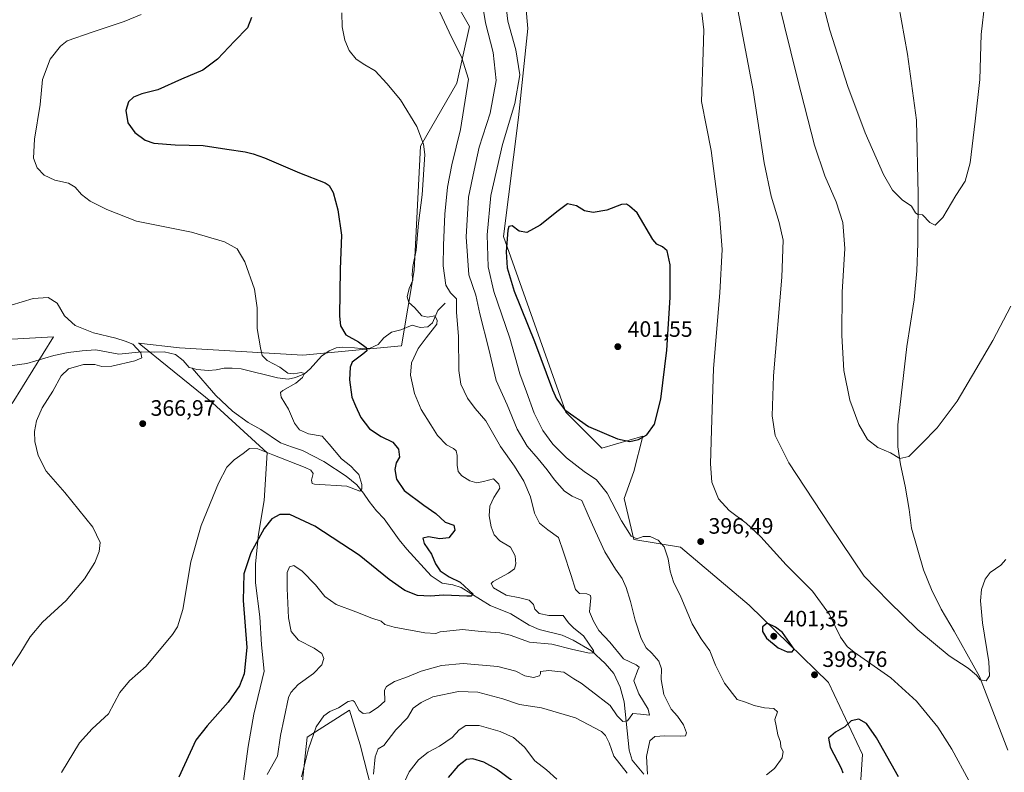
# Model space of a CAD drawing. Units: metres. Extents: x 590725 to 594196, y 4703567 to 4705936.
# Drawn here: x 592757 to 593198, y 4704206 to 4704544 of the extents above; entities that cross this region are included whole.
import ezdxf

# ---------------------------------------------------------------- set-up
doc = ezdxf.new("R2010")
doc.units = ezdxf.units.M
doc.header["$MEASUREMENT"] = 0
for name, color, linetype, lineweight in [('Corriente natural lineal', 142, 'Continuous', 13), ('Cultivos herbáceos CxS', 92, 'Continuous', 0), ('Curva de nivel maestra', 30, 'Continuous', 30), ('Curva de nivel normal', 30, 'Continuous', 0), ('Matorral CxS', 135, 'Continuous', 0), ('Pastizal CxS', 92, 'Continuous', 0), ('Punto de cota en terreno', 7, 'Continuous', 0), ('Rótulo de punto de cota en terreno', 7, 'Continuous', 0)]:
    doc.layers.add(name, color=color, linetype=linetype, lineweight=lineweight)
doc.styles.add('Style-Arial', font='txt')

# ---------------------------------------------------------------- blocks, each defined once
blk = doc.blocks.new('*U11')
at = {"layer": 'Matorral CxS', "color": 135, "linetype": 'Continuous', "lineweight": 0}
for points in [[(592982.0941, 4704568.3405, 396.7686), (592984.6793, 4704539.7837, 397.4646), (592980.4363, 4704499.9047, 395.7634), (592973.6479, 4704446.4499, 398.3297), (593001.6471, 4704367.5401, 400.3454), (593017.7683, 4704351.4185, 398.6915), (593036.1753, 4704356.8845, 400.804), (593032.1663, 4704341.0171, 397.7844), (593027.8069, 4704328.8115, 396.1645), (593032.1659, 4704310.5033, 394.8575), (593053.1479, 4704307.0067, 395.7971), (593083.9499, 4704280.9931, 398.2151), (593119.5861, 4704246.2045, 398.2023), (593134.8585, 4704213.9619, 400.936), (593133.1613, 4704189.3555, 401.2765)], [(592914.6052, 4704197.6911, 390.2865), (592909.3134, 4704218.1963, 387.6339), (592904.5861, 4704233.8769, 385.2235), (592885.5383, 4704221.7559, 383.8738), (592882.7089, 4704194.8721, 385.2868)], [(592855.7352, 4704193.0609, 378.669), (592859.0425, 4704217.5349, 377.3658), (592861.6884, 4704232.087, 376.4041), (592866.3186, 4704251.2693, 375.825), (592864.9957, 4704263.1756, 375.9079), (592864.3342, 4704275.7433, 376.2432), (592862.3498, 4704290.9569, 375.9573), (592862.3498, 4704299.5559, 375.6422), (592863.6728, 4704312.7851, 374.4331), (592866.3186, 4704327.9986, 372.7151), (592867.627, 4704349.2699, 369.6729), (592843.1073, 4704371.7435, 367.547), (592822.7353, 4704388.2213, 365.9354), (592810.8443, 4704397.8395, 365.4285), (592809.9753, 4704398.5425, 365.426), (592809.8687, 4704398.6287, 365.4258), (592828.2561, 4704396.5055, 366.4699), (592883.6043, 4704393.2209, 372.7727), (592927.9123, 4704397.4003, 377.4859), (592933.6307, 4704431.1711, 379.822), (592936.4603, 4704487.0625, 379.713), (592952.7267, 4704515.3625, 383.6155), (592958.3549, 4704540.7101, 386.7588), (592942.7583, 4704568.4441, 385.9546)]]:
    blk.add_polyline3d(points, dxfattribs=at)
blk = doc.blocks.new('*U14')
at = {"layer": 'Cultivos herbáceos CxS', "color": 92, "linetype": 'Continuous', "lineweight": 0}
for points in [[(593133.1613, 4704189.3555, 401.2765), (593134.8585, 4704213.9619, 400.936), (593119.5861, 4704246.2045, 398.2023), (593083.9499, 4704280.9931, 398.2151), (593053.1479, 4704307.0067, 395.7971), (593032.1659, 4704310.5033, 394.8575), (593027.8069, 4704328.8115, 396.1645), (593032.1663, 4704341.0171, 397.7844), (593036.1753, 4704356.8845, 400.804), (593017.7683, 4704351.4185, 398.6915), (593001.6471, 4704367.5401, 400.3454), (592973.6479, 4704446.4499, 398.3297), (592980.4363, 4704499.9047, 395.7634), (592984.6793, 4704539.7837, 397.4646), (592982.0941, 4704568.3405, 396.7686)], [(592942.7583, 4704568.4441, 385.9546), (592958.3549, 4704540.7101, 386.7588), (592952.7267, 4704515.3625, 383.6155), (592936.4603, 4704487.0625, 379.713), (592933.6307, 4704431.1711, 379.822), (592927.9123, 4704397.4003, 377.4859), (592883.6043, 4704393.2209, 372.7727), (592828.2561, 4704396.5055, 366.4699), (592809.8687, 4704398.6287, 365.4258), (592809.9753, 4704398.5425, 365.426), (592810.8443, 4704397.8395, 365.4285), (592822.7353, 4704388.2213, 365.9354), (592843.1073, 4704371.7435, 367.547), (592867.627, 4704349.2699, 369.6729), (592866.3186, 4704327.9986, 372.7151), (592863.6728, 4704312.7851, 374.4331), (592862.3498, 4704299.5559, 375.6422), (592862.3498, 4704290.9569, 375.9573), (592864.3342, 4704275.7433, 376.2432), (592864.9957, 4704263.1756, 375.9079), (592866.3186, 4704251.2693, 375.825), (592861.6884, 4704232.087, 376.4041), (592859.0425, 4704217.5349, 377.3658), (592855.7352, 4704193.0609, 378.669)], [(592882.7089, 4704194.8721, 385.2868), (592885.5383, 4704221.7559, 383.8738), (592904.5861, 4704233.8769, 385.2235), (592909.3134, 4704218.1963, 387.6339), (592914.6052, 4704197.6911, 390.2865)], [(592753.1535, 4704371.5391, 363.999), (592771.6799, 4704401.4591, 364.3389), (592720.7611, 4704398.6297, 363.4812)]]:
    blk.add_polyline3d(points, dxfattribs=at)
blk = doc.blocks.new('5PATER')
at = {"layer": 'Punto de cota en terreno', "linetype": 'Continuous', "lineweight": 0}
h = blk.add_hatch(color=51, dxfattribs=at)
edge = h.paths.add_edge_path()
edge.add_ellipse((0, 0), major_axis=(-0.11, -0.111), ratio=0.999422, start_angle=0, end_angle=360)

msp = doc.modelspace()

# ---------------------------------------------------------------- linework, layer by layer
at = {"layer": 'Corriente natural lineal', "color": 142, "linetype": 'Continuous', "lineweight": 13}
for points in [[(593200.0101, 4704215.8201, 391.6571), (593187.2701, 4704248.9601, 390.2385), (593176.0001, 4704269.2301, 389.3331), (593170.1301, 4704279.1101, 388.9127), (593165.7501, 4704287.9301, 388.4342), (593162.1601, 4704296.8401, 387.8744), (593156.8401, 4704315.4601, 386.739), (593155.8201, 4704323.9501, 386.3319), (593154.0001, 4704334.4301, 385.8597), (593151.8301, 4704344.0301, 385.2768), (593150.7101, 4704351.9901, 384.8924), (593150.6601, 4704361.9401, 384.3365), (593154.7401, 4704397.0801, 382.5496), (593157.9701, 4704417.9801, 381.8733), (593159.1401, 4704431.0301, 381.3307), (593159.6001, 4704443.2901, 380.8522), (593159.7901, 4704465.5001, 379.7645), (593158.9801, 4704498.7101, 378.3782), (593154.9601, 4704528.3301, 377.0343), (593150.9301, 4704550.8301, 375.9608)], [(592947.4601, 4704416.6001, 383.3766), (592944.1901, 4704413.2901, 381.8632), (592941.7501, 4704407.7601, 380.1138), (592939.6801, 4704405.9101, 379.5166), (592936.2501, 4704405.6601, 378.7853), (592932.7401, 4704406.6001, 378.2058), (592927.5401, 4704404.4801, 377.7321), (592923.4301, 4704403.4801, 377.1741), (592919.9801, 4704401.0201, 376.627), (592917.3801, 4704397.9001, 375.8418), (592913.8901, 4704396.3601, 375.5347), (592909.6901, 4704396.1601, 375.1635), (592906.8401, 4704396.5001, 374.9059), (592901.2201, 4704396.8201, 374.2398), (592898.5701, 4704396.5201, 373.8143), (592895.4101, 4704395.0801, 373.2255), (592892.0201, 4704392.7701, 372.6134), (592886.9601, 4704387.0401, 371.4646), (592884.3701, 4704384.8401, 371.2048), (592880.2901, 4704383.2001, 370.4059), (592877.0301, 4704382.3701, 369.7851), (592872.2701, 4704382.9801, 369.1442), (592855.9501, 4704387.0401, 367.7998), (592851.9601, 4704387.3901, 367.6419), (592848.3501, 4704387.3201, 367.3586), (592844.7501, 4704386.5401, 366.9747), (592841.2901, 4704386.2601, 366.6637), (592836.0501, 4704386.7101, 366.3038), (592833.9601, 4704387.3101, 366.1176)], [(592833.9601, 4704387.3101, 366.1176), (592832.6001, 4704387.7101, 366.0342), (592829.9601, 4704390.7201, 366.2633), (592826.4201, 4704393.5001, 366.0098), (592821.4301, 4704394.6601, 365.7734), (592816.9001, 4704394.4801, 365.5176), (592811.3501, 4704394.7001, 365.307), (592801.0801, 4704393.6701, 364.8532), (592790.7501, 4704395.5201, 364.6133), (592784.5301, 4704395.1801, 364.4324), (592778.3601, 4704394.4501, 364.095), (592771.8601, 4704392.9701, 363.8601), (592759.6801, 4704389.4901, 363.5464), (592747.8501, 4704387.7801, 363.4432), (592736.9901, 4704387.2601, 363.0799), (592730.0201, 4704386.2301, 362.8392), (592726.0101, 4704384.7801, 362.7364), (592721.7701, 4704382.1501, 362.6006), (592717.7901, 4704379.1601, 362.4355), (592712.9501, 4704374.1901, 362.0445), (592707.7001, 4704366.8901, 361.8204), (592702.2401, 4704359.9801, 361.7497)], [(593036.6901, 4704205.0201, 389.7959), (593031.4801, 4704211.3801, 388.7768), (593030.0801, 4704215.8901, 388.3386), (593027.9001, 4704237.5701, 383.4234), (593026.0801, 4704244.1801, 382.5035), (593023.1801, 4704250.2501, 381.9856), (593019.2601, 4704254.7701, 381.5301), (593013.2001, 4704260.4701, 380.3598), (593004.9601, 4704265.3001, 379.4962), (593000.0801, 4704267.4101, 378.6167), (592989.7601, 4704270.0501, 378.3041), (592985.2201, 4704271.9201, 377.9232), (592976.9401, 4704277.1201, 377.1447), (592967.6401, 4704280.8001, 376.7849), (592954.7101, 4704288.8101, 375.3541), (592950.9201, 4704290.0301, 375.1215), (592946.1801, 4704290.8801, 374.4314), (592941.2801, 4704294.0601, 373.3955), (592930.3501, 4704306.1301, 372.1889), (592926.9001, 4704310.3201, 371.7863), (592920.0601, 4704319.6801, 370.9894), (592916.6801, 4704323.2601, 370.713), (592913.3501, 4704327.4901, 370.453), (592910.8901, 4704331.2401, 370.4075), (592907.8101, 4704334.9101, 370.2199), (592903.1401, 4704338.9301, 369.9539), (592893.0201, 4704345.4101, 369.4957), (592883.4001, 4704350.4201, 369.2246), (592878.5901, 4704351.9801, 368.8845), (592873.6201, 4704353.8501, 368.5697), (592864.7101, 4704359.7701, 368.4578), (592859.1001, 4704362.9601, 368.2557), (592851.9801, 4704368.0001, 367.836), (592844.6401, 4704375.0601, 367.3541), (592833.9601, 4704387.3101, 366.1176)]]:
    msp.add_polyline3d(points, dxfattribs=at)
at = {"layer": 'Cultivos herbáceos CxS', "color": 92, "linetype": 'Continuous', "lineweight": 0}
for points in [[(592942.7583, 4704568.4441, 385.9546), (592958.3549, 4704540.7101, 386.7588), (592952.7267, 4704515.3625, 383.6155), (592936.4603, 4704487.0625, 379.713), (592933.6307, 4704431.1711, 379.822), (592927.9123, 4704397.4003, 377.4859), (592883.6043, 4704393.2209, 372.7727), (592828.2561, 4704396.5055, 366.4699), (592809.8687, 4704398.6287, 365.4258), (592809.9753, 4704398.5425, 365.426), (592810.8443, 4704397.8395, 365.4285), (592822.7353, 4704388.2213, 365.9354), (592843.1073, 4704371.7435, 367.547), (592867.627, 4704349.2699, 369.6729), (592866.3186, 4704327.9986, 372.7151), (592863.6728, 4704312.7851, 374.4331), (592862.3498, 4704299.5559, 375.6422), (592862.3498, 4704290.9569, 375.9573), (592864.3342, 4704275.7433, 376.2432), (592864.9957, 4704263.1756, 375.9079), (592866.3186, 4704251.2693, 375.825), (592861.6884, 4704232.087, 376.4041), (592859.0425, 4704217.5349, 377.3658), (592855.7352, 4704193.0609, 378.669)], [(593133.1613, 4704189.3555, 401.2765), (593134.8585, 4704213.9619, 400.936), (593119.5861, 4704246.2045, 398.2023), (593083.9499, 4704280.9931, 398.2151), (593053.1479, 4704307.0067, 395.7971), (593032.1659, 4704310.5033, 394.8575), (593027.8069, 4704328.8115, 396.1645), (593032.1663, 4704341.0171, 397.7844), (593036.1753, 4704356.8845, 400.804), (593017.7683, 4704351.4185, 398.6915), (593001.6471, 4704367.5401, 400.3454), (592973.6479, 4704446.4499, 398.3297), (592980.4363, 4704499.9047, 395.7634), (592984.6793, 4704539.7837, 397.4646), (592982.0941, 4704568.3405, 396.7686)], [(592753.1535, 4704371.5391, 363.999), (592771.6799, 4704401.4591, 364.3389), (592720.7611, 4704398.6297, 363.4812)], [(592882.7089, 4704194.8721, 385.2868), (592885.5383, 4704221.7559, 383.8738), (592904.5861, 4704233.8769, 385.2235), (592909.3134, 4704218.1963, 387.6339), (592914.6052, 4704197.6911, 390.2865)]]:
    msp.add_polyline3d(points, dxfattribs=at)
at = {"layer": 'Curva de nivel maestra', "color": 30, "linetype": 'Continuous', "lineweight": 30, "flags": 128}
for points, elevation in [([(592860.61, 4704544.7401), (592858.78, 4704540.1401), (592852.97, 4704534.1801), (592845.37, 4704526.1001), (592838.76, 4704521.1701), (592829.17, 4704517.0501), (592818.6, 4704512.3701), (592811.43, 4704510.5101), (592807.55, 4704509.0301), (592805.43, 4704506.8401), (592804.18, 4704503.0101), (592805.07, 4704497.5101), (592808.21, 4704493.1201), (592812.8, 4704489.6701), (592816.78, 4704488.3801), (592826.27, 4704487.6401), (592838.85, 4704487.3201), (592849.55, 4704485.7101), (592857.7, 4704484.4601), (592861.31, 4704483.5001), (592866.46, 4704481.7401), (592882.07, 4704475.1001), (592893.69, 4704470.5901), (592895.49, 4704469.3501), (592897.26, 4704466.2501), (592899.4, 4704458.4801), (592901.04, 4704447.1101), (592900.38, 4704431.7501), (592900.12, 4704410.7101), (592900.59, 4704406.4201), (592902.85, 4704402.2401), (592908.68, 4704399.1801), (592912.02, 4704396.5901), (592912.41, 4704395.1401), (592910.48, 4704393.6901), (592905.74, 4704390.0801), (592904.86, 4704387.7701), (592904.51, 4704382.0401), (592905.54, 4704374.2901), (592907.26, 4704370.3701), (592909.58, 4704365.2201), (592913.57, 4704360.1301), (592918.76, 4704356.6201), (592923.95, 4704354.1101), (592926.59, 4704351.0001), (592926.98, 4704347.4301), (592925.58, 4704344.8101), (592924.84, 4704341.8801), (592925.72, 4704337.4401), (592929.13, 4704332.4501), (592937.87, 4704325.8601), (592943.36, 4704322.1401), (592947.58, 4704318.1401), (592951.37, 4704316.8301), (592951.78, 4704314.6901), (592949.2, 4704311.2201), (592945.05, 4704310.7901), (592940.01, 4704311.6301), (592937.54, 4704310.9601), (592938.1, 4704308.5701), (592941.34, 4704303.8301), (592943.12, 4704299.4601), (592945.21, 4704296.3801), (592949.27, 4704293.6201), (592954.27, 4704291.3401), (592960.11, 4704285.8801), (592959.18, 4704285.0001), (592957.27, 4704284.9501), (592946.98, 4704285.4201), (592940.74, 4704284.9401), (592935.16, 4704285.2801), (592929.35, 4704287.5701), (592922.3, 4704292.5001), (592908.89, 4704303.3401), (592889, 4704316.4201), (592877.73, 4704321.6301), (592873.26, 4704321.7001), (592869.7, 4704319.7101), (592866.3, 4704315.3301), (592860.26, 4704304.4701), (592857.08, 4704295.0401), (592856.83, 4704283.0501), (592858.44, 4704261.9601), (592857.33, 4704250.1501), (592855.17, 4704244.6801), (592850.1, 4704237.3401), (592840.73, 4704226.7801), (592835.67, 4704220.2801), (592828, 4704203.7901)], 375), ([(593030.46, 4704354.4201), (593034.24, 4704355.3201), (593038.07, 4704357.4701), (593041.47, 4704362.1401), (593044.32, 4704373.4701), (593046.97, 4704395.4701), (593048.5, 4704419.1301), (593048.51, 4704433.7601), (593047.11, 4704440.0801), (593045, 4704441.7801), (593042.51, 4704443.0201), (593040.76, 4704445.0401), (593033.61, 4704457.1301), (593030.3, 4704460.1101), (593028.86, 4704460.9201), (593026.64, 4704460.8001), (593020.13, 4704458.2201), (593013.92, 4704457.1701), (593009.98, 4704458.0201), (593006.45, 4704460.2001), (593002.39, 4704461.0901), (592998.16, 4704457.9801), (592990.11, 4704451.4901), (592984.19, 4704448.1901), (592980.68, 4704448.8801), (592977.61, 4704451.1901), (592976.12, 4704450.8901), (592975.59, 4704449.3001), (592974.83, 4704439.6301), (592975.36, 4704432.4501), (592978.52, 4704421.8401), (592987.55, 4704399.2601), (592995.64, 4704377.5501), (592997.43, 4704373.5101), (593001.22, 4704368.6201), (593011.89, 4704361.2201), (593024.8, 4704355.5701), (593030.46, 4704354.4201)], 400), ([(593101.04, 4704260.0001), (593103.21, 4704260.0701), (593104.18, 4704261.1601), (593098.86, 4704268.6401), (593095.84, 4704271.1401), (593092.07, 4704272.8201), (593089.9, 4704271.2401), (593089.91, 4704269.0801), (593091.8, 4704266.1701), (593096.96, 4704261.8001), (593101.04, 4704260.0001)], 400), ([(593151.04, 4704203.9401), (593141.11, 4704221.4601), (593136.59, 4704227.8901), (593133.22, 4704229.7501), (593129.69, 4704229.0601), (593126.87, 4704226.2601), (593122.66, 4704223.9901), (593119.58, 4704221.3001), (593120.34, 4704217.2001), (593125.18, 4704207.8401), (593125.97, 4704205.6801)], 400), ([(592978.02, 4704201.8401), (592970.58, 4704207.3601), (592964.85, 4704210.4801), (592959.97, 4704211.9401), (592957.05, 4704211.6501), (592953.26, 4704208.7401), (592948.78, 4704203.5201)], 400)]:
    msp.add_lwpolyline(points, dxfattribs=dict(at, elevation=elevation))
at = {"layer": 'Curva de nivel normal', "color": 30, "linetype": 'Continuous', "lineweight": 0, "flags": 128}
for points, elevation in [([(593189.67, 4704551.5001), (593188.03, 4704537.1301), (593187.45, 4704516.8801), (593185.4, 4704498.1601), (593183.14, 4704479.6001), (593180.86, 4704471.2801), (593176.78, 4704464.9101), (593170.85, 4704454.9601), (593167.48, 4704451.5001), (593165.03, 4704452.8001), (593161.69, 4704456.1201), (593159.58, 4704456.2901), (593158.59, 4704457.0301), (593156.8, 4704460.0001), (593152.64, 4704462.9301), (593148.21, 4704467.3101), (593144.24, 4704474.3501), (593136.02, 4704492.9701), (593128.18, 4704513.8201), (593120.17, 4704539.1201), (593111.86, 4704570.7801)], 380), ([(592963.11, 4704557.9201), (592965.65, 4704542.3201), (592969.02, 4704529.1001), (592970.46, 4704516.5401), (592967.74, 4704501.7501), (592962.72, 4704486.5601), (592960.56, 4704476.2501), (592957.98, 4704464.0601), (592956.95, 4704446.3701), (592958.12, 4704429.2101), (592961.34, 4704420.0901), (592963.02, 4704411.7301), (592967.08, 4704395.9201), (592970.34, 4704381.8401), (592975.32, 4704370.9501), (592979.88, 4704359.9801), (592984.34, 4704352.2601), (592989.24, 4704346.6201), (592993.35, 4704341.6801), (592996.52, 4704337.2801), (593001.08, 4704332.1701), (593004.46, 4704329.8801), (593008.82, 4704327.9001), (593011.65, 4704321.4101), (593014.98, 4704314.0901), (593019.13, 4704304.9001), (593023.91, 4704297.0601), (593026.91, 4704292.9801), (593028.8, 4704288.8201), (593030.7, 4704282.6701), (593032.74, 4704274.2401), (593035.49, 4704266.0501), (593037.72, 4704261.7801), (593040.28, 4704259.4001), (593043.4, 4704255.8401), (593044.53, 4704252.3101), (593044.45, 4704247.5601), (593045.72, 4704240.8901), (593048.87, 4704234.2201), (593051.84, 4704231.1401), (593054.45, 4704227.2401), (593055.82, 4704223.6601), (593055.32, 4704222.2801), (593052.92, 4704222.0701), (593046.17, 4704222.2501), (593041.68, 4704221.9201), (593039.33, 4704219.9701), (593037.94, 4704212.9601), (593038.34, 4704205.0301)], 390), ([(593091.7, 4704204.7301), (593095.39, 4704207.6001), (593098.8, 4704212.4601), (593099.19, 4704215.2301), (593098.14, 4704217.1801), (593097.97, 4704219.3801), (593096.87, 4704222.6901), (593096.05, 4704226.7101), (593095.52, 4704229.5601), (593096.62, 4704233.0201), (593094.95, 4704234.5801), (593090.8, 4704234.8601), (593086.18, 4704235.9601), (593082.3, 4704237.4101), (593078.53, 4704238.6401), (593072.81, 4704245.9201), (593068.89, 4704254.0001), (593066.33, 4704260.4401), (593062.37, 4704265.8101), (593058.42, 4704272.5401), (593053.3, 4704284.7501), (593049.94, 4704291.3801), (593048.44, 4704296.2201), (593047.57, 4704301.6801), (593045.81, 4704307.1201), (593043.13, 4704310.1801), (593039.54, 4704311.8001), (593036.38, 4704311.8301), (593033.51, 4704310.6801), (593030.92, 4704311.8801), (593026.68, 4704318.7801), (593020.18, 4704331.2701), (593015.44, 4704337.2001), (593009.86, 4704340.9801), (593001.93, 4704347.0901), (592995.79, 4704353.2501), (592991.32, 4704359.4101), (592987.44, 4704367.2001), (592984.01, 4704376.6801), (592981.06, 4704384.8201), (592976.5, 4704400.8201), (592969.36, 4704421.8101), (592966.86, 4704432.8001), (592966.38, 4704447.1301), (592967.99, 4704464.8001), (592973.18, 4704487.7901), (592978.7, 4704506.1701), (592981.01, 4704519.0901), (592979.24, 4704530.2701), (592975.56, 4704543.1201), (592973.91, 4704558.3701)], 395), ([(593201.36, 4704415.1301), (593193.38, 4704399.8001), (593185.71, 4704386.8001), (593177.34, 4704372.4701), (593168.29, 4704360.6101), (593161.36, 4704353.4301), (593155.6, 4704347.7001), (593151.52, 4704346.8101), (593147.35, 4704349.3001), (593141.72, 4704351.6601), (593137.13, 4704355.2901), (593133.23, 4704362.0101), (593129.2, 4704372.9801), (593126.47, 4704386.2401), (593125.5, 4704401.9401), (593125.75, 4704421.5101), (593126.87, 4704441.1401), (593125.95, 4704452.8001), (593123.03, 4704462.0001), (593117.86, 4704473.7401), (593113.22, 4704487.5201), (593105.6, 4704517.2101), (593096.89, 4704553.2001)], 385), ([(593199.21, 4704301.4301), (593196.96, 4704298.8801), (593192.17, 4704295.5701), (593189.8, 4704292.6301), (593188.3, 4704288.0201), (593187.74, 4704282.8601), (593188.62, 4704273.0801), (593191.47, 4704255.4801), (593191.88, 4704249.1901), (593190.38, 4704247.0501), (593187.6, 4704247.3901), (593186, 4704249.4601), (593182.17, 4704252.6901), (593173.75, 4704258.1501), (593159.72, 4704269.8801), (593146.6, 4704282.6301), (593135.54, 4704293.9301), (593120.13, 4704316.9001), (593101.73, 4704344.8001), (593095.56, 4704357.1601), (593094.26, 4704365.9301), (593094.9, 4704383.9301), (593098.6, 4704428.1301), (593099.16, 4704444.8801), (593097.38, 4704452.8101), (593093.77, 4704464.5801), (593090.64, 4704479.4701), (593085.7, 4704511.9801), (593078.81, 4704548.2201)], 390), ([(592811.01, 4704546.1801), (592803.48, 4704542.9601), (592789.08, 4704538.2501), (592777.83, 4704534.2301), (592774.9, 4704531.9201), (592770.21, 4704526.0501), (592766.78, 4704516.9201), (592765.74, 4704505.6401), (592763.2, 4704490.2201), (592762.79, 4704481.6501), (592764.34, 4704477.2401), (592767.58, 4704473.9601), (592772.34, 4704471.7101), (592778.46, 4704470.3801), (592781.51, 4704468.6301), (592784.34, 4704465.3201), (592788.21, 4704462.2701), (592795.7, 4704458.6301), (592808.94, 4704453.3401), (592833.7, 4704448.4301), (592848.5, 4704444.0701), (592854.08, 4704440.8901), (592857.52, 4704435.1301), (592861.93, 4704422.8001), (592863.18, 4704414.4601), (592863.07, 4704405.1301), (592864.65, 4704396.4301), (592865.37, 4704392.9701), (592867.6, 4704390.8601), (592873.23, 4704387.7801), (592876.82, 4704385.1301), (592879.64, 4704384.7501), (592882.94, 4704385.4601), (592884.32, 4704384.9101), (592883.53, 4704383.0901), (592880.43, 4704380.6001), (592874.58, 4704377.3901), (592873.65, 4704376.4701), (592873.92, 4704374.3501), (592877.16, 4704368.8901), (592879.91, 4704362.6501), (592882.1, 4704359.6001), (592886.13, 4704357.8701), (592892.27, 4704356.7601), (592895.47, 4704353.2901), (592900.94, 4704346.6201), (592905.13, 4704343.2801), (592907.18, 4704341.2601), (592908.8, 4704339.5501), (592910.08, 4704335.0501), (592910.03, 4704333.1101), (592909.22, 4704332.1401), (592903.39, 4704334.3201), (592888.87, 4704335.2001), (592887.77, 4704335.6001), (592887.46, 4704337.1301), (592888.24, 4704339.9901), (592887.2, 4704341.5701), (592884.68, 4704342.7801), (592870.16, 4704348.3701), (592863.39, 4704351.2001), (592859.73, 4704351.2601), (592856.9, 4704349.0801), (592852.75, 4704346.1301), (592849.54, 4704342.8501), (592845.84, 4704335.6701), (592837.95, 4704316.7201), (592833.32, 4704300.3801), (592829.74, 4704278.9701), (592827.4, 4704271.2201), (592825.12, 4704267.7601), (592813.29, 4704253.5801), (592805.82, 4704246.9301), (592801.48, 4704241.7601), (592796.42, 4704232.1601), (592789.01, 4704225.4901), (592783.4, 4704219.1601), (592775.24, 4704205.8301)], 370), ([(592901.16, 4704546.9001), (592901.23, 4704540.6301), (592902.54, 4704534.6001), (592904.47, 4704529.9801), (592907.53, 4704526.1201), (592911.48, 4704523.5201), (592916.05, 4704520.8701), (592921.25, 4704515.2101), (592927.47, 4704507.8001), (592934.72, 4704495.8401), (592937.8, 4704487.9701), (592938.43, 4704483.2001), (592937.25, 4704465.1501), (592935.6, 4704452.4801), (592934.52, 4704440.3501), (592933, 4704432.9901), (592932.74, 4704429.3401), (592932.98, 4704426.8001), (592931.33, 4704423.1301), (592930.45, 4704419.3701), (592931.16, 4704416.7701), (592933.67, 4704414.5401), (592937.07, 4704410.8001), (592939.72, 4704410.2301), (592942.91, 4704410.8601), (592943.91, 4704408.9101), (592943.82, 4704407.1301), (592938.97, 4704400.8901), (592935.36, 4704396.1701), (592932.33, 4704389.7301), (592931.96, 4704384.1701), (592933.68, 4704375.9101), (592936.7, 4704368.8601), (592941, 4704361.9401), (592944.01, 4704357.1001), (592948.12, 4704352.8801), (592951.21, 4704351.3001), (592952.45, 4704350.2101), (592952.92, 4704348.1301), (592952.83, 4704343.7301), (592953.34, 4704341.0301), (592954.98, 4704339.0001), (592958.52, 4704336.7601), (592961.72, 4704335.8101), (592964.72, 4704336.4901), (592969.2, 4704337.6601), (592971.64, 4704335.2201), (592971.98, 4704333.5101), (592969.33, 4704329.2201), (592967.57, 4704325.4501), (592967.3, 4704320.9901), (592968.09, 4704316.1101), (592969.48, 4704312.5801), (592972.07, 4704309.8901), (592976.8, 4704306.9501), (592978.99, 4704303.1501), (592979.27, 4704299.4801), (592978.58, 4704297.2801), (592975.89, 4704295.3401), (592969.03, 4704291.6101), (592968.09, 4704290.6101), (592969.15, 4704288.7601), (592974.95, 4704285.4701), (592981.02, 4704284.3001), (592985.2, 4704283.1801), (592987.12, 4704281.2301), (592987.68, 4704279.1001), (592989.7, 4704277.1901), (592994.09, 4704276.3801), (593000.44, 4704276.3401), (593002.92, 4704273.0301), (593005.25, 4704270.5501), (593009.63, 4704267.1801), (593014.06, 4704260.6601), (593014.27, 4704259.5801), (593012.28, 4704259.3801), (593004.87, 4704261.1201), (592995.34, 4704263.3801), (592985.38, 4704264.2901), (592976.71, 4704267.4101), (592972.02, 4704268.5401), (592963.61, 4704269.1901), (592955.31, 4704270.0401), (592948.19, 4704269.2101), (592945.33, 4704268.9901), (592943.39, 4704268.3001), (592938.39, 4704268.5801), (592924.55, 4704271.0201), (592920.36, 4704272.3201), (592918.82, 4704273.8201), (592914.61, 4704275.1801), (592907.47, 4704277.9001), (592898.51, 4704281.1801), (592893.48, 4704284.8701), (592889.29, 4704290.0801), (592883.33, 4704296.2401), (592879.6, 4704298.7001), (592877.57, 4704298.1801), (592876.62, 4704295.5901), (592876.6, 4704288.3801), (592877.24, 4704275.3301), (592878.32, 4704269.1501), (592881.63, 4704265.2101), (592888.67, 4704261.7101), (592892.21, 4704259.2101), (592892.98, 4704257.0101), (592892.12, 4704254.1401), (592888.48, 4704250.2401), (592881.57, 4704245.2701), (592878.27, 4704241.7501), (592877.21, 4704239.4401), (592875.28, 4704230.2201), (592873.66, 4704222.4701), (592872.21, 4704213.1501), (592867.68, 4704205.0001)], 380), ([(592945.07, 4704547.1201), (592950.39, 4704535.9101), (592954.91, 4704527.1301), (592957.91, 4704517.1201), (592954.37, 4704494.4501), (592950.44, 4704478.6701), (592948.49, 4704468.5701), (592947.29, 4704456.4601), (592946.81, 4704442.5901), (592946.56, 4704433.3101), (592947.83, 4704424.6101), (592949.83, 4704421.2201), (592952.64, 4704418.4801), (592952.64, 4704412.4601), (592953.5, 4704401.5001), (592953.7, 4704386.2601), (592954.58, 4704380.1701), (592957.59, 4704373.8101), (592961.03, 4704369.1901), (592965.77, 4704363.6701), (592972.3, 4704352.1901), (592978.61, 4704343.3901), (592982.81, 4704336.6101), (592985.8, 4704329.6401), (592987.57, 4704322.3201), (592989.92, 4704317.7601), (592993.53, 4704314.7601), (592998.42, 4704311.3701), (593000.66, 4704304.7001), (593004.03, 4704294.2601), (593005.97, 4704287.9601), (593007.81, 4704286.2401), (593011.1, 4704286.0401), (593012.7, 4704285.3401), (593012.94, 4704284.2201), (593012.26, 4704278.0301), (593014.08, 4704273.8401), (593016.47, 4704269.5801), (593021.41, 4704264.2801), (593027.51, 4704256.9001), (593033.19, 4704254.1501), (593034.54, 4704253.1201), (593033.86, 4704251.4201), (593032.25, 4704247.0301), (593034.44, 4704241.1701), (593038.67, 4704234.2401), (593039.22, 4704231.5901), (593037.88, 4704231.7401), (593035.16, 4704232.0101), (593031.7, 4704232.2701), (593029.37, 4704229.0301), (593027.19, 4704228.6901), (593024.66, 4704231.3401), (593021.56, 4704235.8701), (593013.01, 4704242.4601), (593008.48, 4704245.9601), (593005.23, 4704247.8801), (593000.71, 4704250.8001), (592994.07, 4704251.6201), (592990.3, 4704251.1701), (592990.22, 4704250.1801), (592989.78, 4704249.1601), (592987.15, 4704248.5001), (592983.28, 4704249.2201), (592979.23, 4704251.3901), (592971.1, 4704253.4601), (592955.57, 4704254.7301), (592945.8, 4704253.8501), (592936.69, 4704251.2501), (592930.67, 4704248.8501), (592924.7, 4704246.7401), (592921.24, 4704244.3701), (592920.31, 4704242.8201), (592920.36, 4704237.8701), (592917.4, 4704235.1901), (592913.56, 4704232.6701), (592910.67, 4704232.2601), (592908.9, 4704233.6701), (592906.86, 4704237.6201), (592906.06, 4704238.1901), (592904.02, 4704237.6401), (592899.57, 4704234.7901), (592895.72, 4704233.2201), (592893.1, 4704231.2901), (592889.68, 4704226.2701), (592886.22, 4704216.4901), (592882.96, 4704203.9401)], 385), ([(593062.66, 4704546.8501), (593063.53, 4704539.2501), (593063.34, 4704529.2101), (593062.63, 4704507.0001), (593064.76, 4704495.7201), (593066.84, 4704485.0901), (593070.68, 4704456.2501), (593071.86, 4704440.6101), (593070.78, 4704421.2101), (593067.99, 4704387.1301), (593067.04, 4704359.4701), (593066.54, 4704344.3601), (593067.21, 4704336.1501), (593070.24, 4704328.6801), (593074.97, 4704323.4001), (593082.64, 4704317.7501), (593089.21, 4704311.6501), (593100.54, 4704298.9901), (593112.32, 4704287.2801), (593119.95, 4704276.8001), (593124.89, 4704266.5701), (593127.94, 4704262.3401), (593131.06, 4704259.8601), (593147.53, 4704248.3201), (593159.08, 4704237.8201), (593168.62, 4704226.2001), (593174.84, 4704216.3601), (593182.61, 4704202.2901)], 395), ([(592752.66, 4704415.6001), (592762.64, 4704418.6601), (592769.37, 4704419.0901), (592773.4, 4704416.4601), (592776.72, 4704410.7701), (592781.42, 4704406.5301), (592789.7, 4704403.2701), (592799.7, 4704400.8301), (592803.83, 4704399.4801), (592807.36, 4704398.1001), (592810.98, 4704394.1601), (592811.33, 4704391.9701), (592808.26, 4704390.6701), (592797.94, 4704388.2701), (592793.37, 4704388.0201), (592790.29, 4704388.9701), (592785.13, 4704388.9901), (592778.46, 4704387.1101), (592775.12, 4704383.8401), (592771.38, 4704377.0601), (592766.63, 4704369.5301), (592764.01, 4704363.6301), (592763.14, 4704358.8701), (592763.38, 4704354.4401), (592764.8, 4704348.1901), (592768.35, 4704341.1701), (592776.87, 4704331.5201), (592789.38, 4704315.9001), (592792.6, 4704309.1501), (592792.18, 4704305.0601), (592790.32, 4704300.1001), (592785.66, 4704292.7201), (592777.38, 4704283.0201), (592766.84, 4704273.2901), (592761.2, 4704266.6801), (592756.67, 4704259.1501), (592751.98, 4704252.0901)], 365), ([(593029.16, 4704205.5701), (593023.18, 4704213.1801), (593021.16, 4704219.2001), (593019.52, 4704222.4701), (593017.62, 4704224.2401), (593006.02, 4704230.3301), (592990.77, 4704234.8701), (592980.9, 4704236.4101), (592973.43, 4704238.8601), (592962.19, 4704241.9601), (592953.47, 4704242.2401), (592941.98, 4704239.8001), (592936.8, 4704237.2401), (592933.21, 4704234.6701), (592930.61, 4704230.3301), (592925.39, 4704224.9801), (592920.03, 4704218.0101), (592917.36, 4704216.4201), (592916.03, 4704212.8201), (592915.28, 4704205.0201)], 390), ([(592927.08, 4704196.9001), (592931.36, 4704206.1001), (592935.49, 4704211.5301), (592939.86, 4704214.9201), (592944.9, 4704217.6001), (592950.65, 4704221.5701), (592953.81, 4704224.9301), (592956.71, 4704226.9001), (592962.8, 4704226.9401), (592972.23, 4704224.2901), (592978.14, 4704221.5001), (592983.15, 4704217.1601), (592987.74, 4704211.0501), (592993.05, 4704207.0201), (592997.66, 4704202.7901)], 395)]:
    msp.add_lwpolyline(points, dxfattribs=dict(at, elevation=elevation))
at = {"layer": 'Matorral CxS', "color": 135, "linetype": 'Continuous', "lineweight": 0}
for points in [[(592942.7583, 4704568.4441, 385.9546), (592958.3549, 4704540.7101, 386.7588), (592952.7267, 4704515.3625, 383.6155), (592936.4603, 4704487.0625, 379.713), (592933.6307, 4704431.1711, 379.822), (592927.9123, 4704397.4003, 377.4859), (592883.6043, 4704393.2209, 372.7727), (592828.2561, 4704396.5055, 366.4699), (592809.8687, 4704398.6287, 365.4258), (592809.9753, 4704398.5425, 365.426), (592810.8443, 4704397.8395, 365.4285), (592822.7353, 4704388.2213, 365.9354), (592843.1073, 4704371.7435, 367.547), (592867.627, 4704349.2699, 369.6729), (592866.3186, 4704327.9986, 372.7151), (592863.6728, 4704312.7851, 374.4331), (592862.3498, 4704299.5559, 375.6422), (592862.3498, 4704290.9569, 375.9573), (592864.3342, 4704275.7433, 376.2432), (592864.9957, 4704263.1756, 375.9079), (592866.3186, 4704251.2693, 375.825), (592861.6884, 4704232.087, 376.4041), (592859.0425, 4704217.5349, 377.3658), (592855.7352, 4704193.0609, 378.669)], [(593133.1613, 4704189.3555, 401.2765), (593134.8585, 4704213.9619, 400.936), (593119.5861, 4704246.2045, 398.2023), (593083.9499, 4704280.9931, 398.2151), (593053.1479, 4704307.0067, 395.7971), (593032.1659, 4704310.5033, 394.8575), (593027.8069, 4704328.8115, 396.1645), (593032.1663, 4704341.0171, 397.7844), (593036.1753, 4704356.8845, 400.804), (593017.7683, 4704351.4185, 398.6915), (593001.6471, 4704367.5401, 400.3454), (592973.6479, 4704446.4499, 398.3297), (592980.4363, 4704499.9047, 395.7634), (592984.6793, 4704539.7837, 397.4646), (592982.0941, 4704568.3405, 396.7686)], [(592882.7089, 4704194.8721, 385.2868), (592885.5383, 4704221.7559, 383.8738), (592904.5861, 4704233.8769, 385.2235), (592909.3134, 4704218.1963, 387.6339), (592914.6052, 4704197.6911, 390.2865)]]:
    msp.add_polyline3d(points, dxfattribs=at)
at = {"layer": 'Pastizal CxS', "color": 92, "linetype": 'Continuous', "lineweight": 0}
for points in [[(592720.7611, 4704398.6297, 363.4812), (592771.6799, 4704401.4591, 364.3389), (592753.1535, 4704371.5391, 363.999)], [(592753.1535, 4704371.5391, 363.999), (592771.6799, 4704401.4591, 364.3389), (592720.7611, 4704398.6297, 363.4812)]]:
    msp.add_polyline3d(points, dxfattribs=at)

# ---------------------------------------------------------------- block references
at = {"layer": 'Cultivos herbáceos CxS', "color": 92, "linetype": 'Continuous', "lineweight": 0}
msp.add_blockref('*U14', (0, 0), dxfattribs=at)
at = {"layer": 'Matorral CxS', "color": 135, "linetype": 'Continuous', "lineweight": 0}
msp.add_blockref('*U11', (0, 0), dxfattribs=at)
at = {"layer": 'Punto de cota en terreno', "color": 7, "linetype": 'Continuous', "lineweight": 0, "xscale": 10, "yscale": 10, "zscale": 10}
for p in [(593025, 4704397, 401.55), (592811.76, 4704362.44, 366.97), (593062.2, 4704309.5, 396.49), (593095, 4704267, 401.35), (593113.28, 4704249.69, 398.76)]:
    msp.add_blockref('5PATER', p, dxfattribs=at)

# ---------------------------------------------------------------- texts
at = {"layer": 'Rótulo de punto de cota en terreno', "color": 7, "linetype": 'Continuous', "lineweight": 0, "style": 'Style-Arial'}
for s, p in [('401,55', (593029.4097, 4704401.4097)), ('366,97', (592815.2878, 4704365.9678)), ('396,49', (593065.7278, 4704313.0278)), ('401,35', (593099.4097, 4704271.4097)), ('398,76', (593116.8078, 4704253.2178))]:
    msp.add_text(s, height=7, dxfattribs=at).set_placement(p)

doc.saveas('drawing.dxf')
